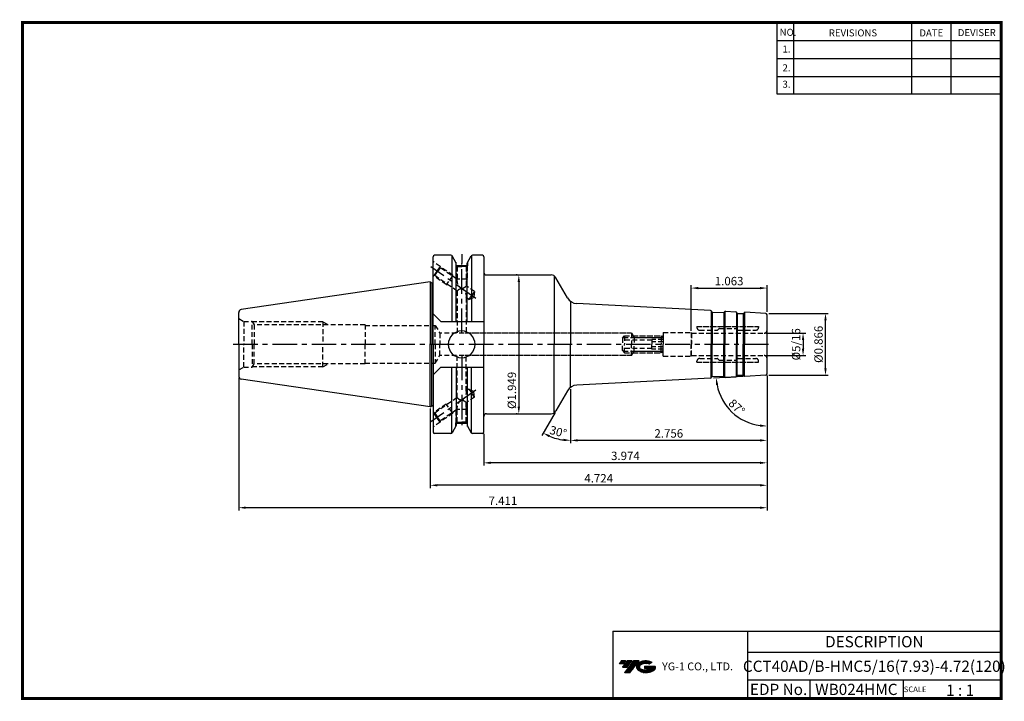
# Model space of a CAD drawing. Extents: x -1 to 350, y 0 to 243.
import ezdxf
from ezdxf.enums import TextEntityAlignment as Align

# ---------------------------------------------------------------- set-up
doc = ezdxf.new("R2010")
doc.units = 0
doc.header["$LTSCALE"] = 7
doc.header["$MEASUREMENT"] = 0
doc.linetypes.add('CENTER', pattern=[2, 1.25, -0.25, 0.25, -0.25])
doc.linetypes.add('HIDDEN', pattern=[0.375, 0.25, -0.125])
doc.layers.get('0').update_dxf_attribs({"linetype": 'CONTINUOUS'})
doc.layers.get('DEFPOINTS').update_dxf_attribs({"linetype": 'CONTINUOUS'})
doc.layers.add('가는선', color=1, linetype='CONTINUOUS')
doc.layers.add('히든선', color=3, linetype='HIDDEN')
doc.styles.get("Standard").update_dxf_attribs({"font": 'ISOCP', "height": 3, "bigfont": 'WHGTXT.SHX'})
doc.dimstyles.new('ISO-25$0', dxfattribs={"dimtxt": 3, "dimasz": 2.5, "dimexe": 1.25, "dimexo": 0.625, "dimtad": 1, "dimlfac": 25.4, "dimdsep": 46, "dimtxsty": 'STANDARD', "dimcen": 2.5, "dimclrd": 2, "dimclre": 2, "dimclrt": 3, "dimadec": 0, "dimazin": 0, "dimtfac": 1, "dimtmove": 0, "dimatfit": 3, "dimfxl": 1, "dimtvp": 1, "dimtolj": 1, "dimtzin": 0, "dimarcsym": 0})
doc.dimstyles.new('ISO-25$2', dxfattribs={"dimtxt": 2.5, "dimasz": 2.5, "dimexe": 1.25, "dimexo": 0.625, "dimtad": 1, "dimtih": 1, "dimlfac": 25.4, "dimdsep": 46, "dimtxsty": 'STANDARD', "dimcen": 2.5, "dimclrd": 2, "dimclre": 2, "dimadec": 0, "dimazin": 0, "dimtfac": 1, "dimtmove": 0, "dimatfit": 3, "dimfxl": 1, "dimtvp": 1, "dimtolj": 1, "dimtzin": 0, "dimarcsym": 0})

# ---------------------------------------------------------------- blocks, each defined once
blk = doc.blocks.new('SZDGSG')
at = {"color": 4, "linetype": 'ByBlock'}
for p, q in [((526.98, 202.67), (527.73, 203.42)), ((526.98, 202.67), (526.98, 200.42)), ((537.48, 201.92), (526.98, 201.92)), ((527.18, 202.88), (541.27, 202.88)), ((527.73, 203.42), (540.73, 203.42)), ((527.73, 203.42), (527.73, 200.42)), ((537.48, 202.15), (537.48, 200.42)), ((541.48, 202.15), (537.48, 202.15)), ((541.48, 201.28), (537.48, 201.28)), ((540.73, 203.42), (541.48, 202.67)), ((540.73, 203.42), (540.73, 200.42)), ((541.48, 202.67), (541.48, 200.42))]:
    blk.add_line(p, q, dxfattribs=at)
blk = doc.blocks.new('*D86')
at = {"color": 2, "linetype": 'Continuous', "lineweight": -2}
for p, q in [((265.84, 115.64), (265.84, 91.52)), ((195.84, 110.83), (195.84, 91.52)), ((263.34, 92.52), (198.34, 92.52))]:
    blk.add_line(p, q, dxfattribs=at)
at = {"color": 2, "linetype": 'Continuous'}
for points in [[(198.34, 92.94), (198.34, 92.1), (195.84, 92.52)], [(263.34, 92.94), (263.34, 92.1), (265.84, 92.52)]]:
    blk.add_solid(points, dxfattribs=at)
at = {"layer": 'DEFPOINTS', "color": 0, "linetype": 'Continuous'}
for p in [(265.84, 116.24), (195.84, 111.43), (195.84, 92.52)]:
    blk.add_point(p, dxfattribs=at)
at = {"color": 3, "linetype": 'Continuous', "insert": (230.84, 94.62), "char_height": 3, "attachment_point": 5}
blk.add_mtext('2.756', dxfattribs=at)
blk = doc.blocks.new('*D87')
at = {"color": 2, "linetype": 'Continuous', "lineweight": -2}
for p, q in [((265.84, 115.64), (265.84, 83.52)), ((164.89, 94.91), (164.89, 83.52)), ((263.34, 84.52), (167.39, 84.52))]:
    blk.add_line(p, q, dxfattribs=at)
at = {"color": 2, "linetype": 'Continuous'}
for points in [[(167.39, 84.94), (167.39, 84.1), (164.89, 84.52)], [(263.34, 84.94), (263.34, 84.1), (265.84, 84.52)]]:
    blk.add_solid(points, dxfattribs=at)
at = {"layer": 'DEFPOINTS', "color": 0, "linetype": 'Continuous'}
for p in [(265.84, 116.24), (164.89, 95.51), (164.89, 84.52)]:
    blk.add_point(p, dxfattribs=at)
at = {"color": 3, "linetype": 'Continuous', "insert": (215.37, 86.62), "char_height": 3, "attachment_point": 5}
blk.add_mtext('3.974', dxfattribs=at)
blk = doc.blocks.new('*D88')
at = {"color": 2, "linetype": 'Continuous', "lineweight": -2}
for p, q in [((265.84, 115.64), (265.84, 75.52)), ((145.84, 103.94), (145.84, 75.52)), ((263.34, 76.52), (148.34, 76.52))]:
    blk.add_line(p, q, dxfattribs=at)
at = {"color": 2, "linetype": 'Continuous'}
for points in [[(148.34, 76.94), (148.34, 76.1), (145.84, 76.52)], [(263.34, 76.94), (263.34, 76.1), (265.84, 76.52)]]:
    blk.add_solid(points, dxfattribs=at)
at = {"layer": 'DEFPOINTS', "color": 0, "linetype": 'Continuous'}
for p in [(265.84, 116.24), (145.84, 104.54), (145.84, 76.52)]:
    blk.add_point(p, dxfattribs=at)
at = {"color": 3, "linetype": 'Continuous', "insert": (205.84, 78.62), "char_height": 3, "attachment_point": 5}
blk.add_mtext('4.724', dxfattribs=at)
blk = doc.blocks.new('*D89')
at = {"color": 2, "linetype": 'Continuous', "lineweight": -2}
for p, q in [((77.59, 114.75), (77.59, 67.52)), ((265.84, 115.64), (265.84, 67.52)), ((263.34, 68.52), (80.09, 68.52))]:
    blk.add_line(p, q, dxfattribs=at)
at = {"color": 2, "linetype": 'Continuous'}
for points in [[(80.09, 68.94), (80.09, 68.1), (77.59, 68.52)], [(263.34, 68.94), (263.34, 68.1), (265.84, 68.52)]]:
    blk.add_solid(points, dxfattribs=at)
at = {"layer": 'DEFPOINTS', "color": 0, "linetype": 'Continuous'}
for p in [(265.84, 116.24), (77.59, 115.35), (77.59, 68.52)]:
    blk.add_point(p, dxfattribs=at)
at = {"color": 3, "linetype": 'Continuous', "insert": (171.72, 70.62), "char_height": 3, "attachment_point": 5}
blk.add_mtext('7.411', dxfattribs=at)
blk = doc.blocks.new('*D90')
at = {"color": 2, "linetype": 'Continuous', "lineweight": -2}
for p, q in [((265.44, 130.76), (279.68, 130.76)), ((278.68, 128.26), (278.68, 125.26)), ((265.2, 122.76), (279.68, 122.76))]:
    blk.add_line(p, q, dxfattribs=at)
at = {"color": 2, "linetype": 'Continuous'}
for points in [[(278.26, 128.26), (279.1, 128.26), (278.68, 130.76)], [(278.26, 125.26), (279.1, 125.26), (278.68, 122.76)]]:
    blk.add_solid(points, dxfattribs=at)
at = {"layer": 'DEFPOINTS', "color": 0, "linetype": 'Continuous'}
for p in [(264.84, 130.76), (264.6, 122.76), (278.68, 122.76)]:
    blk.add_point(p, dxfattribs=at)
at = {"color": 3, "linetype": 'Continuous', "insert": (276.58, 126.76), "char_height": 3, "attachment_point": 5, "rotation": 90}
blk.add_mtext('%%C5/16', dxfattribs=at)
blk = doc.blocks.new('*D91')
at = {"color": 2, "linetype": 'ByBlock', "lineweight": -2}
for p, q in [((266.44, 137.76), (287.68, 137.76)), ((286.68, 118.26), (286.68, 135.26)), ((266.44, 115.76), (287.68, 115.76))]:
    blk.add_line(p, q, dxfattribs=at)
at = {"color": 2, "linetype": 'Continuous'}
for points in [[(286.26, 135.26), (287.1, 135.26), (286.68, 137.76)], [(286.26, 118.26), (287.1, 118.26), (286.68, 115.76)]]:
    blk.add_solid(points, dxfattribs=at)
at = {"layer": 'DEFPOINTS', "color": 0, "linetype": 'Continuous'}
for p in [(265.84, 137.76), (286.68, 137.76), (265.84, 115.76)]:
    blk.add_point(p, dxfattribs=at)
at = {"color": 3, "linetype": 'Continuous', "insert": (284.58, 126.76), "char_height": 3, "attachment_point": 5, "rotation": 90}
blk.add_mtext('%%c0.866', dxfattribs=at)
blk = doc.blocks.new('*D92')
at = {"color": 2, "linetype": 'ByBlock', "lineweight": -2}
for p, q in [((176.78, 151.51), (176.38, 151.51)), ((177.38, 149.01), (177.38, 104.51)), ((176.78, 102.01), (176.38, 102.01))]:
    blk.add_line(p, q, dxfattribs=at)
at = {"color": 2, "linetype": 'Continuous'}
for points in [[(176.96, 149.01), (177.79, 149.01), (177.38, 151.51)], [(176.96, 104.51), (177.79, 104.51), (177.38, 102.01)]]:
    blk.add_solid(points, dxfattribs=at)
at = {"layer": 'DEFPOINTS', "color": 0, "linetype": 'Continuous'}
for p in [(177.38, 151.51), (177.38, 102.01), (177.38, 102.01)]:
    blk.add_point(p, dxfattribs=at)
at = {"color": 3, "linetype": 'Continuous', "insert": (175.28, 110.34), "char_height": 3, "attachment_point": 5, "rotation": 90}
blk.add_mtext('%%c1.949', dxfattribs=at)
blk = doc.blocks.new('*D93')
at = {"color": 2, "linetype": 'Continuous', "lineweight": -2}
for p, q in [((238.84, 131.56), (238.84, 147.82)), ((265.84, 138.36), (265.84, 147.82)), ((241.34, 146.82), (263.34, 146.82))]:
    blk.add_line(p, q, dxfattribs=at)
at = {"color": 2, "linetype": 'Continuous'}
for points in [[(241.34, 147.23), (241.34, 146.4), (238.84, 146.82)], [(263.34, 147.23), (263.34, 146.4), (265.84, 146.82)]]:
    blk.add_solid(points, dxfattribs=at)
at = {"layer": 'DEFPOINTS', "color": 0, "linetype": 'Continuous'}
for p in [(265.84, 146.82), (265.84, 137.76), (238.84, 130.96)]:
    blk.add_point(p, dxfattribs=at)
at = {"color": 3, "linetype": 'Continuous', "insert": (252.34, 148.92), "char_height": 3, "attachment_point": 5}
blk.add_mtext('1.063', dxfattribs=at)
blk = doc.blocks.new('*D94')
at = {"color": 2, "linetype": 'Continuous', "lineweight": -2}
for p, q in [((257.38, 115.32), (246.73, 114.76)), ((265.84, 115.16), (265.84, 96.62))]:
    blk.add_line(p, q, dxfattribs=at)
blk.add_arc((265.84, 115.76), 18.14, 190.9029, 262.0971, dxfattribs=at)
at = {"color": 2, "linetype": 'Continuous'}
for points in [[(247.61, 112.28), (248.44, 112.38), (247.73, 114.81)], [(263.38, 98.21), (263.32, 97.38), (265.84, 97.62)]]:
    blk.add_solid(points, dxfattribs=at)
at = {"layer": 'DEFPOINTS', "color": 0, "linetype": 'Continuous'}
for p in [(265.84, 137.29), (265.84, 116.24), (257.97, 115.35), (265.37, 115.74), (250.46, 106.15)]:
    blk.add_point(p, dxfattribs=at)
at = {"color": 3, "linetype": 'Continuous', "insert": (254.8, 104.13), "char_height": 3, "attachment_point": 5, "rotation": 316.5}
blk.add_mtext('87°', dxfattribs=at)
blk = doc.blocks.new('*D97')
at = {"color": 2, "linetype": 'Continuous', "lineweight": -2}
for p, q in [((195.84, 110.83), (195.84, 91.52)), ((190.3, 102.49), (185.55, 94.28))]:
    blk.add_line(p, q, dxfattribs=at)
blk.add_arc((195.84, 112.1), 19.58, 247.3222, 262.6778, dxfattribs=at)
at = {"color": 2, "linetype": 'Continuous'}
for points in [[(188.11, 93.66), (188.48, 94.41), (186.05, 95.14)], [(193.37, 93.09), (193.32, 92.26), (195.84, 92.52)]]:
    blk.add_solid(points, dxfattribs=at)
at = {"layer": 'DEFPOINTS', "color": 0, "linetype": 'Continuous'}
for p in [(195.84, 126.76), (194.75, 110.21), (195.84, 111.43), (190.6, 103.01), (189.15, 93.7)]:
    blk.add_point(p, dxfattribs=at)
at = {"color": 3, "linetype": 'Continuous', "insert": (191.32, 95.21), "char_height": 3, "attachment_point": 5, "rotation": 345}
blk.add_mtext('30°', dxfattribs=at)

msp = doc.modelspace()

# ---------------------------------------------------------------- hatches: boundary and pattern name
at = {"ltscale": 1.5}
h = msp.add_hatch(dxfattribs=at)
h.set_pattern_fill('ANSI31', color=1, scale=0.004786, style=0)
h.set_pattern_definition([(45, (54.557584, 10.561289), (-0.0107456666, 0.0107456666), [])])
h.paths.add_polyline_path([(219.8732, 13.0143, 0.51336814), (219.9958, 10.4892, 0.29498795), (225.4032, 10.4892, 0.30496754), (226.0874, 12.0849), (222.2209, 12.0849), (222.2209, 11.1276), (224.5875, 11.1276, -0.03709483), (224.4806, 11.0646, -0.23334536), (220.9184, 11.0646, -0.59436328), (220.8599, 12.5349, -0.22306422), (223.8961, 12.8368), (224.8534, 13.4569, 0.2995616)])
h.paths.add_polyline_path([(215.0414, 9.6917), (216.9559, 9.6917), (220.3063, 13.9994), (218.3918, 13.9994)])
h.paths.add_polyline_path([(217.7696, 13.9994), (216.1422, 13.9994), (214.2809, 11.6062), (215.9082, 11.6062)])
h.paths.add_polyline_path([(215.52, 13.9994), (214.0841, 13.9994), (213.1534, 12.8028), (214.5893, 12.8028)])

# ---------------------------------------------------------------- linework, layer by layer
at = {"color": 2}
for p, q in [((269.3, 241.5), (269.3, 216.1239)), ((275.3, 241.5), (275.3, 216.1239)), ((317.3, 241.5), (317.3, 216.1239)), ((331.3, 241.5), (331.3, 216.1239)), ((210.9403, 24.5), (210.9403, 0.5)), ((210.9403, 24.5), (349.3, 24.5)), ((258.8597, 24.5), (258.8597, 0.5)), ((349.3, 24.5), (349.3, 0.5)), ((258.8597, 17), (349.3, 17)), ((349.3, 7), (258.8597, 7)), ((281.0644, 7), (281.0644, 0.5)), ((314.3, 7), (314.3, 0.5))]:
    msp.add_line(p, q, dxfattribs=at)
at = {"color": 2, "linetype": 'Continuous'}
for p, q in [((269.3, 235.1), (349.3, 235.1)), ((269.3, 228.7), (349.3, 228.7)), ((269.3, 222.3), (349.3, 222.3)), ((269.3, 216.1239), (349.3, 216.1239)), ((157.0164, 158.8514), (157.0164, 155.6289))]:
    msp.add_line(p, q, dxfattribs=at)
at = {"linetype": 'Continuous'}
for p, q in [((146.8404, 148.6982), (146.8404, 158.0138)), ((146.8404, 126.7638), (146.8404, 158.0138)), ((153.2016, 158.5138), (147.3404, 158.5138)), ((153.4903, 158.4221), (153.4903, 134.9553)), ((155.0987, 155.728), (153.6346, 158.2638)), ((158.9341, 155.728), (160.3981, 158.2638)), ((160.5425, 158.4221), (160.5425, 134.9553)), ((164.3904, 158.5138), (160.8312, 158.5138)), ((164.8904, 158.0138), (164.8904, 152.5138)), ((164.8904, 158.0138), (164.8904, 126.7638)), ((155.0987, 154.9138), (155.0987, 155.728)), ((155.0987, 134.9553), (155.0987, 155.728)), ((155.0987, 154.9138), (158.9341, 154.9138)), ((158.9341, 154.9138), (158.9341, 155.728)), ((158.9341, 134.9553), (158.9341, 155.728)), ((190.0198, 151.1468), (190.0198, 126.7638)), ((145.8404, 148.9888), (146.4033, 148.6638)), ((145.8404, 148.9888), (145.8404, 126.7638)), ((146.4033, 148.6638), (146.6404, 148.6638)), ((194.7545, 143.3132), (190.5972, 150.5138)), ((195.8404, 142.097), (195.8404, 126.7638)), ((245.7212, 138.8182), (198.0092, 141.3187)), ((77.5904, 136.4138), (77.5904, 138.171)), ((77.5904, 126.7638), (77.5904, 137.7384)), ((149.5404, 134.9553), (146.8404, 137.6553)), ((245.9182, 138.7543), (245.9182, 126.7638)), ((246.2308, 138.3177), (246.2308, 126.7638)), ((246.3293, 138.2857), (250.3238, 138.0763)), ((250.4251, 138.0979), (250.4251, 126.7638)), ((250.7817, 138.4994), (250.7817, 126.7638)), ((254.9058, 138.2832), (254.9058, 126.7638)), ((255.2185, 137.8467), (255.2185, 126.7638)), ((255.3169, 137.8147), (257.3142, 137.71)), ((257.3142, 137.71), (257.3142, 126.7638)), ((257.7721, 138.133), (257.7721, 126.7638)), ((265.3665, 137.7887), (257.9746, 138.1761)), ((265.8404, 116.2383), (265.8404, 137.2894)), ((149.5404, 134.9553), (164.8904, 134.9553)), ((77.5904, 126.7638), (77.5904, 115.3567)), ((145.8404, 104.5388), (145.8404, 126.7638)), ((146.8404, 126.7638), (146.8404, 95.5138)), ((164.8904, 95.5138), (164.8904, 126.7638)), ((190.0198, 102.3809), (190.0198, 126.7638)), ((195.8404, 111.4307), (195.8404, 126.7638)), ((245.9182, 114.7734), (245.9182, 126.7638)), ((246.2308, 115.21), (246.2308, 126.7638)), ((250.4251, 115.4298), (250.4251, 126.7638)), ((250.7817, 115.0283), (250.7817, 126.7638)), ((254.9058, 115.2445), (254.9058, 126.7638)), ((255.2185, 115.681), (255.2185, 126.7638)), ((257.3142, 115.8177), (257.3142, 126.7638)), ((257.7721, 115.3947), (257.7721, 126.7638)), ((149.5404, 118.5723), (146.8404, 115.8723)), ((149.5404, 118.5723), (164.8904, 118.5723)), ((153.4903, 95.1056), (153.4903, 118.5723)), ((155.0987, 118.5723), (155.0987, 97.7997)), ((158.9341, 118.5723), (158.9341, 97.7997)), ((160.5425, 95.1056), (160.5425, 118.5723)), ((255.3169, 115.713), (257.3142, 115.8177)), ((245.7212, 114.7094), (198.0092, 112.209)), ((246.3293, 115.242), (250.3238, 115.4513)), ((265.3665, 115.739), (257.9746, 115.3516)), ((194.7545, 110.2144), (190.5972, 103.0138)), ((145.8404, 104.5388), (146.4033, 104.8638)), ((146.4033, 104.8638), (146.6404, 104.8638)), ((155.0987, 98.6138), (158.9341, 98.6138)), ((153.2016, 95.0138), (147.3404, 95.0138)), ((155.0987, 97.7997), (153.6346, 95.2638)), ((158.9341, 97.7997), (160.3981, 95.2638)), ((164.3904, 95.0138), (160.8312, 95.0138))]:
    msp.add_line(p, q, dxfattribs=at)
at = {"color": 2, "linetype": 'CENTER'}
for p, q in [((157.0164, 130.7638), (157.0164, 155.6289)), ((162.0957, 143.1113), (146.0212, 154.3668)), ((75.5904, 126.7638), (267.8404, 126.7638)), ((157.0164, 122.7638), (157.0164, 97.8987)), ((162.0957, 110.4164), (146.0212, 99.1609))]:
    msp.add_line(p, q, dxfattribs=at)
at = {"color": 0, "linetype": 'ByBlock'}
for p, q in [((165.8904, 151.5138), (188.8651, 151.5138)), ((165.8904, 102.0138), (188.8651, 102.0138))]:
    msp.add_line(p, q, dxfattribs=at)
at = {"color": 7, "linetype": 'Continuous'}
for p, q in [((145.8404, 148.9888), (78.4461, 139.1605)), ((246.1615, 138.3946), (246.0567, 138.6004)), ((250.502, 138.1671), (250.6278, 138.3608)), ((250.9842, 138.5424), (254.7089, 138.3472)), ((255.1492, 137.9236), (255.0444, 138.1294)), ((257.4924, 137.8008), (257.6182, 137.9945)), ((145.8404, 104.5388), (78.4461, 114.3672)), ((246.1615, 115.1331), (246.0567, 114.9273)), ((250.502, 115.3605), (250.6278, 115.1669)), ((250.9842, 114.9853), (254.7089, 115.1805)), ((255.1492, 115.6041), (255.0444, 115.3983)), ((257.4924, 115.7269), (257.6182, 115.5332))]:
    msp.add_line(p, q, dxfattribs=at)
at = {"color": 0, "linetype": 'Continuous'}
for p in [(146.4033, 148.6638), (146.4033, 104.8638)]:
    msp.add_line(p, (146.4033, 126.7638), dxfattribs=at)
at = {"const_width": 1}
for points in [[(349.3, 0.5), (349.3, 242)], [(0, 241.5), (349.785, 241.5)], [(0.5, 241), (0.5, 0)], [(0, 0.5), (349.8, 0.5)]]:
    msp.add_lwpolyline(points, dxfattribs=at)
at = {"linetype": 'Continuous'}
for centre, radius, start, end in [((147.3404, 158.0138), 0.5, 90, 180), ((153.2016, 158.0138), 0.5, 30, 90), ((160.8312, 158.0138), 0.5, 90, 150), ((164.3904, 158.0138), 0.5, 0, 90), ((165.8904, 152.5138), 1, 180, 270), ((188.8651, 149.5138), 2, 30, 90), ((146.6404, 149.2638), 0.6, 270, 289.471221), ((198.2186, 145.3132), 4, 210, 267), ((78.5904, 138.171), 1, 98.297144, 180), ((257.9537, 137.7766), 0.4, 87, 147), ((265.3404, 137.2894), 0.5, 0, 87), ((157.0164, 126.7638), 4.7625, 0, 180), ((157.0164, 126.7638), 4.7625, 180, 0), ((265.3404, 116.2383), 0.5, 273, 0), ((78.5904, 115.3567), 1, 180, 261.702856), ((257.9537, 115.7511), 0.4, 213, 273), ((198.2186, 108.2144), 4, 93, 150), ((146.6404, 104.2638), 0.6, 70.528779, 90), ((165.8904, 101.0138), 1, 90, 180), ((188.8651, 104.0138), 2, 270, 330), ((147.3404, 95.5138), 0.5, 180, 270), ((153.2016, 95.5138), 0.5, 270, 330), ((160.8312, 95.5138), 0.5, 210, 270), ((164.3904, 95.5138), 0.5, 270, 0)]:
    msp.add_arc(centre, radius, start, end, dxfattribs=at)
at = {"color": 7, "linetype": 'Continuous'}
for centre, radius, start, end in [((245.7003, 138.4188), 0.4, 27, 87), ((246.3397, 138.4854), 0.2, 207, 267), ((250.3343, 138.2761), 0.2, 267, 327), ((250.9632, 138.143), 0.4, 87, 147), ((254.688, 137.9478), 0.4, 27, 87), ((255.3274, 138.0144), 0.2, 207, 267), ((257.3247, 137.9097), 0.2, 267, 327), ((257.3247, 115.618), 0.2, 33, 93), ((245.7003, 115.1089), 0.4, 273, 333), ((246.3397, 115.0423), 0.2, 93, 153), ((250.3343, 115.2516), 0.2, 33, 93), ((250.9632, 115.3847), 0.4, 213, 273), ((254.688, 115.5799), 0.4, 273, 333), ((255.3274, 115.5133), 0.2, 93, 153)]:
    msp.add_arc(centre, radius, start, end, dxfattribs=at)
at = {"layer": 'DEFPOINTS', "color": 0, "linetype": 'ByBlock'}
for p in [(164.3904, 158.5138), (158.9164, 154.9138), (77.5904, 126.7638), (158.9164, 98.6138), (164.3904, 95.0138)]:
    msp.add_point(p, dxfattribs=at)
at = {"layer": '히든선', "linetype": 'HIDDEN'}
for p, q in [((149.3173, 154.5004), (146.8404, 156.2347)), ((149.3173, 154.5004), (148.1701, 152.8621)), ((153.8226, 151.3457), (149.3173, 154.5004)), ((149.3909, 154.0826), (149.3173, 154.5004)), ((154.9164, 156.0438), (154.9164, 154.7888)), ((154.9164, 154.7888), (155.3664, 154.5284)), ((154.9164, 154.7888), (157.0164, 154.7888)), ((155.0164, 154.731), (155.0164, 150.1436)), ((155.3664, 154.5284), (155.3664, 149.8985)), ((155.3664, 154.5284), (157.0164, 154.5284)), ((159.1164, 154.7888), (157.0164, 154.7888)), ((158.6664, 154.5284), (157.0164, 154.5284)), ((159.1164, 154.7888), (158.6664, 154.5284)), ((158.6664, 154.5284), (158.6664, 147.5878)), ((159.0164, 154.731), (159.0164, 149.9888)), ((159.1164, 156.0438), (159.1164, 154.7888)), ((147.0229, 151.2238), (146.8823, 151.3223)), ((148.1701, 152.8621), (147.0229, 151.2238)), ((147.4408, 151.2975), (147.0229, 151.2238)), ((151.5283, 148.0691), (147.0229, 151.2238)), ((147.4408, 151.2975), (148.4158, 152.69)), ((155.3664, 145.7479), (147.4408, 151.2975)), ((149.3909, 154.0826), (148.4158, 152.69)), ((155.3664, 149.8985), (149.3909, 154.0826)), ((153.8226, 151.3457), (151.5283, 148.0691)), ((153.8226, 151.3457), (154.1127, 150.7764)), ((151.5283, 148.0691), (152.2274, 147.9459)), ((159.0164, 149.9888), (155.2374, 149.9888)), ((159.0164, 149.9888), (158.6664, 149.3718)), ((161.5596, 145.562), (158.6664, 147.5878)), ((155.3664, 145.7479), (155.3664, 130.7638)), ((159.6094, 142.7769), (160.5845, 144.1694)), ((161.5596, 145.562), (160.5845, 144.1694)), ((161.5596, 145.562), (161.3885, 143.6065)), ((159.6094, 142.7769), (158.6664, 143.4372)), ((158.6664, 143.4372), (158.6664, 130.7638)), ((159.6094, 142.7769), (161.3885, 143.6065)), ((77.5904, 135.9138), (79.3224, 134.9138)), ((79.3224, 134.9138), (82.3904, 134.9138)), ((79.3224, 134.9138), (79.3224, 126.7638)), ((82.3904, 134.9138), (83.0601, 133.7638)), ((82.3904, 126.7638), (82.3904, 134.9138)), ((107.5904, 134.7638), (82.4777, 134.7638)), ((122.5904, 133.7638), (83.0601, 133.7638)), ((83.0601, 133.7638), (83.0601, 126.7638)), ((107.5904, 134.7638), (109.41, 133.7638)), ((107.5904, 134.7638), (107.5904, 126.7638)), ((122.5904, 133.7638), (122.5904, 126.7638)), ((122.5904, 133.7638), (122.5904, 126.7638)), ((122.5904, 133.5138), (147.5904, 133.5138)), ((147.5904, 126.7638), (147.5904, 133.5138)), ((147.5904, 133.5138), (149.1781, 130.7638)), ((215.5904, 130.7638), (149.1781, 130.7638)), ((149.1781, 130.7638), (149.1781, 126.7638)), ((217.5904, 130.7638), (157.0281, 130.7638)), ((217.5904, 130.7638), (218.4853, 129.2138)), ((217.5904, 130.7638), (217.5904, 126.7638)), ((228.0904, 129.2138), (228.8404, 129.9638)), ((228.8404, 130.9638), (228.8404, 126.7638)), ((228.8404, 130.9638), (238.8404, 130.9638)), ((238.8404, 130.9638), (238.8404, 126.7638)), ((238.8404, 130.9638), (238.9558, 130.7638)), ((238.9558, 130.7638), (264.8404, 130.7638)), ((238.9558, 130.7638), (238.9558, 126.7638)), ((240.8404, 133.0638), (262.8404, 133.0638)), ((240.8404, 133.0638), (240.8404, 132.8138)), ((241.8404, 131.8138), (248.1075, 131.8138)), ((242.9528, 133.0638), (262.1404, 133.0638)), ((248.7818, 132.4053), (248.249, 131.8724)), ((248.9232, 132.4638), (254.7575, 132.4638)), ((254.899, 132.4053), (255.4318, 131.8724)), ((255.5732, 131.8138), (261.8404, 131.8138)), ((262.8404, 133.0638), (262.8404, 132.8138)), ((79.3224, 118.6138), (79.3224, 126.7638)), ((82.3904, 126.7638), (82.3904, 118.6138)), ((83.0601, 119.7638), (83.0601, 126.7638)), ((107.5904, 118.7638), (107.5904, 126.7638)), ((122.5904, 119.7638), (122.5904, 126.7638)), ((122.5904, 119.7638), (122.5904, 126.7638)), ((147.5904, 126.7638), (147.5904, 120.0138)), ((149.1781, 122.7638), (149.1781, 126.7638)), ((217.5904, 122.7638), (217.5904, 126.7638)), ((218.1677, 129.7638), (228.6404, 129.7638)), ((218.4853, 129.2138), (228.0904, 129.2138)), ((218.4853, 129.2138), (218.4853, 126.7638)), ((218.4853, 124.3138), (218.4853, 126.7638)), ((228.0904, 129.2138), (228.0904, 126.7638)), ((228.0904, 124.3138), (228.0904, 126.7638)), ((228.8404, 122.5638), (228.8404, 126.7638)), ((238.8404, 122.5638), (238.8404, 126.7638)), ((238.9558, 122.7638), (238.9558, 126.7638)), ((217.5904, 122.7638), (218.4853, 124.3138)), ((218.1677, 123.7638), (228.6404, 123.7638)), ((218.4853, 124.3138), (228.0904, 124.3138)), ((228.0904, 124.3138), (228.8404, 123.5638)), ((82.3904, 118.6138), (83.0601, 119.7638)), ((122.5904, 119.7638), (83.0601, 119.7638)), ((107.5904, 118.7638), (109.41, 119.7638)), ((122.5904, 120.0138), (147.5904, 120.0138)), ((147.5904, 120.0138), (149.1781, 122.7638)), ((215.5904, 122.7638), (149.1781, 122.7638)), ((155.3664, 107.7798), (155.3664, 122.7638)), ((217.5904, 122.7638), (157.0281, 122.7638)), ((158.6664, 110.0905), (158.6664, 122.7638)), ((228.8404, 122.5638), (238.8404, 122.5638)), ((238.8404, 122.5638), (238.9558, 122.7638)), ((238.9558, 122.7638), (264.8404, 122.7638)), ((240.8404, 120.4638), (240.8404, 120.7138)), ((240.8404, 120.4638), (262.8404, 120.4638)), ((241.8404, 121.7138), (248.1075, 121.7138)), ((242.9528, 120.4638), (262.1404, 120.4638)), ((248.7818, 121.1224), (248.249, 121.6553)), ((248.9232, 121.0638), (254.7575, 121.0638)), ((254.899, 121.1224), (255.4318, 121.6553)), ((255.5732, 121.7138), (261.8404, 121.7138)), ((262.8404, 120.4638), (262.8404, 120.7138)), ((77.5904, 117.6138), (79.3224, 118.6138)), ((79.3224, 118.6138), (82.3904, 118.6138)), ((107.5904, 118.7638), (82.4777, 118.7638)), ((159.6094, 110.7508), (158.6664, 110.0905)), ((159.6094, 110.7508), (161.3885, 109.9212)), ((159.6094, 110.7508), (160.5845, 109.3583)), ((161.5596, 107.9657), (160.5845, 109.3583)), ((161.5596, 107.9657), (161.3885, 109.9212)), ((151.5283, 105.4586), (147.0229, 102.3039)), ((155.3664, 107.7798), (147.4408, 102.2302)), ((151.5283, 105.4586), (152.2274, 105.5818)), ((153.8226, 102.182), (151.5283, 105.4586)), ((161.5596, 107.9657), (158.6664, 105.9398)), ((158.6664, 98.9993), (158.6664, 105.9398)), ((147.0229, 102.3039), (146.8823, 102.2054)), ((147.4408, 102.2302), (147.0229, 102.3039)), ((148.1701, 100.6656), (147.0229, 102.3039)), ((147.4408, 102.2302), (148.4158, 100.8377)), ((153.8226, 102.182), (149.3173, 99.0273)), ((155.3664, 103.6292), (149.3909, 99.4451)), ((153.8226, 102.182), (154.1127, 102.7513)), ((155.0164, 98.7967), (155.0164, 103.3841)), ((159.0164, 103.5388), (155.2374, 103.5388)), ((155.3664, 98.9993), (155.3664, 103.6292)), ((159.0164, 103.5388), (158.6664, 104.1558)), ((159.0164, 98.7967), (159.0164, 103.5388)), ((149.3173, 99.0273), (146.8404, 97.293)), ((149.3173, 99.0273), (148.1701, 100.6656)), ((149.3909, 99.4451), (148.4158, 100.8377)), ((149.3909, 99.4451), (149.3173, 99.0273)), ((154.9164, 98.7388), (155.3664, 98.9993)), ((154.9164, 97.4839), (154.9164, 98.7388)), ((154.9164, 98.7388), (157.0164, 98.7388)), ((155.3664, 98.9993), (157.0164, 98.9993)), ((158.6664, 98.9993), (157.0164, 98.9993)), ((159.1164, 98.7388), (157.0164, 98.7388)), ((159.1164, 98.7388), (158.6664, 98.9993)), ((159.1164, 97.4839), (159.1164, 98.7388))]:
    msp.add_line(p, q, dxfattribs=at)
for centre, radius, start, end in [((158.6193, 149.5232), 3.2745, 173.41878, 240.6909), ((156.667, 149.2341), 2.5899, 277.752199, 320.532398), ((157.776, 143.3659), 3.3883, 102.95502, 135.329578), ((155.5981, 143.9068), 3.104, 351.298181, 62.8115), ((241.8404, 132.8138), 1, 180, 270), ((248.1075, 132.0138), 0.2, 270, 315), ((248.9232, 132.2638), 0.2, 90, 135), ((254.7575, 132.2638), 0.2, 45, 90), ((255.5732, 132.0138), 0.2, 225, 270), ((261.8404, 132.8138), 1, 270, 0), ((264.8404, 131.7638), 1, 270, 0), ((241.8404, 120.7138), 1, 90, 180), ((248.1075, 121.5138), 0.2, 45, 90), ((248.9232, 121.2638), 0.2, 225, 270), ((254.7575, 121.2638), 0.2, 270, 315), ((255.5732, 121.5138), 0.2, 90, 135), ((261.8404, 120.7138), 1, 0, 90), ((264.8404, 121.7638), 1, 0, 90), ((155.5981, 109.6209), 3.104, 297.1885, 8.701819), ((158.6193, 104.0045), 3.2745, 119.3091, 186.58122), ((157.776, 110.1618), 3.3883, 224.670422, 257.04498), ((156.667, 104.2936), 2.5899, 39.467602, 82.247801)]:
    msp.add_arc(centre, radius, start, end, dxfattribs=at)
for p in [(82.2404, 134.9138), (82.2404, 118.6138)]:
    msp.add_point(p, dxfattribs=at)

# ---------------------------------------------------------------- block references
msp.add_blockref('SZDGSG', (-312.6359, -73.6548), dxfattribs=at)
at = {"layer": '히든선', "linetype": 'HIDDEN', "xscale": -1, "rotation": 180}
msp.add_blockref('SZDGSG', (-312.6359, 327.1825), dxfattribs=at)

# ---------------------------------------------------------------- texts
at = {"color": 7}
for s, height, p in [('NO.', 2.5, (270.347, 236.7501)), ('REVISIONS', 2.5, (287.8764, 236.5402)), ('DATE', 2.5, (320.1494, 236.5402)), ('DEVISER', 2.5, (333.8388, 236.6452)), ('1.', 2.5, (271.3605, 230.7949)), ('2.', 2.5, (271.3605, 224.0856)), ('3.', 2.5, (271.3605, 218.2401)), ('SCALE', 2, (314.5753, 2.77)), ('1 : 1', 4, (329.6368, 1.452))]:
    msp.add_text(s, height=height, dxfattribs=at).set_placement(p)
at = {"color": 7, "linetype": 'Continuous'}
msp.add_text('DESCRIPTION', height=4, dxfattribs=at).set_placement((304.0798, 20.75), align=Align.MIDDLE_CENTER)
at = {"color": 3, "linetype": 'Continuous'}
msp.add_text('CCT40AD/B-HMC5/16(7.93)-4.72(120)', height=4, dxfattribs=at).set_placement((304.0798, 12), align=Align.MIDDLE_CENTER)
at = {"color": 7}
for s, p in [('EDP No.', (269.9621, 3.75)), ('WB024HMC', (297.6822, 3.75))]:
    msp.add_text(s, height=4, dxfattribs=at).set_placement(p, align=Align.MIDDLE_CENTER)
at = {"layer": '가는선', "color": 5, "insert": (228.4453, 13.3403), "char_height": 2.329077, "width": 33.185033, "attachment_point": 1}
msp.add_mtext('{\\fGulim|b0|i0|c129|p50;\\H1.20219x;\\C0;YG-1 CO., LTD.\\Fisocp,whgtxt|c129;\\H0.83181x; }', dxfattribs=at)

# ---------------------------------------------------------------- dimensions: what is measured, and where the dimension line sits
at = {"linetype": 'Continuous'}
for base, p1, p2, override, picture, middle in [((177.3778, 102.0138), (177.3778, 151.5138), (177.3778, 102.0138), {"dimexe": 1, "dimexo": 0.6, "dimgap": 0.6, "dimdec": 3, "dimlfac": 0.03937, "dimpost": '%%c<>', "dimcen": -1, "dimaunit": 1, "dimazin": 2, "dimtp": 0.1, "dimtm": 0.1, "dimtfac": 0.7, "dimtdec": 3, "dimatfit": 2, "dimtolj": 0, "dimtzin": 8, "dimarcsym": 1}, '*D92', (177.3778, 110.3445)), ((286.6799, 137.7638), (265.8404, 115.7638), (265.8404, 137.7638), {"dimexe": 1, "dimexo": 0.6, "dimgap": 0.6, "dimdec": 3, "dimlfac": 0.03937, "dimpost": '%%c<>', "dimcen": -1, "dimaunit": 1, "dimazin": 2, "dimtp": 0.1, "dimtm": 0.1, "dimtfac": 0.7, "dimtdec": 3, "dimtmove": 0, "dimatfit": 2, "dimtolj": 0, "dimtzin": 8, "dimarcsym": 1}, '*D91', (286.6799, 126.7638))]:
    dim = msp.add_linear_dim(base=base, p1=p1, p2=p2, angle=90, dimstyle='ISO-25$0', override=override, dxfattribs=at)
    dim.commit()
    dim.dimension.update_dxf_attribs({"geometry": picture, "text_midpoint": middle, "dimtype": 160})
for base, p1, p2, override, picture, middle in [((265.8404, 146.8182), (238.8404, 130.9638), (265.8404, 137.7638), {"dimexe": 1, "dimexo": 0.6, "dimgap": 0.6, "dimdec": 3, "dimlfac": 0.03937, "dimcen": -1, "dimaunit": 1, "dimtp": 0.1, "dimtm": 0.1, "dimtfac": 0.7, "dimtdec": 3, "dimatfit": 2, "dimtolj": 0, "dimtzin": 8}, '*D93', (252.3404, 148.9182)), ((164.8904, 84.5195), (265.8404, 116.2383), (164.8904, 95.5138), {"dimexe": 1, "dimexo": 0.6, "dimgap": 0.6, "dimdec": 3, "dimlfac": 0.03937, "dimcen": -1, "dimaunit": 1, "dimtp": 0.1, "dimtm": 0.1, "dimtfac": 0.7, "dimtdec": 3, "dimtmove": 0, "dimatfit": 2, "dimtolj": 0, "dimtzin": 8}, '*D87', (215.3654, 86.6195))]:
    dim = msp.add_linear_dim(base=base, p1=p1, p2=p2, dimstyle='ISO-25$0', override=override, dxfattribs=at)
    dim.commit()
    dim.dimension.update_dxf_attribs({"geometry": picture, "text_midpoint": middle})
dim = msp.add_angular_dim_2l(base=(250.4574, 106.1515), line1=((265.8404, 116.2383), (265.8404, 137.2894)), line2=((265.3665, 115.739), (257.9746, 115.3516)), dimstyle='ISO-25$2', override={"dimexe": 1, "dimexo": 0.6, "dimgap": 0.6, "dimtih": 0, "dimdec": 3, "dimlfac": 0.03937, "dimcen": -1, "dimclrt": 3, "dimaunit": 1, "dimtp": 0.1, "dimtm": 0.1, "dimtfac": 0.7, "dimtdec": 3, "dimatfit": 2, "dimtolj": 0, "dimtzin": 8}, dxfattribs=at)
dim.commit()
dim.dimension.update_dxf_attribs({"geometry": '*D94', "text_midpoint": (254.7997, 104.1294)})
dim = msp.add_linear_dim(base=(278.6799, 122.7638), p1=(264.8404, 130.7638), p2=(264.604, 122.7638), angle=90, text='%%C5/16', dimstyle='ISO-25$0', override={"dimexe": 1, "dimexo": 0.6, "dimgap": 0.6, "dimdec": 3, "dimlfac": 0.03937, "dimcen": -1, "dimaunit": 1, "dimtp": 0.1, "dimtm": 0.1, "dimtfac": 0.7, "dimtdec": 3, "dimtmove": 0, "dimatfit": 2, "dimtolj": 0, "dimtzin": 8}, dxfattribs=at)
dim.commit()
dim.dimension.update_dxf_attribs({"geometry": '*D90', "text_midpoint": (278.6799, 126.7638), "dimtype": 160})
dim = msp.add_angular_dim_2l(base=(189.1451, 93.7001), line1=((195.8404, 111.4307), (195.8404, 126.7638)), line2=((194.7545, 110.2144), (190.5972, 103.0138)), dimstyle='ISO-25$2', override={"dimexe": 1, "dimexo": 0.6, "dimgap": 0.6, "dimtih": 0, "dimdec": 3, "dimlfac": 0.03937, "dimcen": -1, "dimclrt": 3, "dimaunit": 1, "dimtp": 0.1, "dimtm": 0.1, "dimtfac": 0.7, "dimtdec": 3, "dimatfit": 2, "dimtolj": 0, "dimtzin": 8}, dxfattribs=at)
dim.commit()
dim.dimension.update_dxf_attribs({"geometry": '*D97', "text_midpoint": (190.7738, 93.1865), "dimtype": 162})
for base, p2, picture, middle in [((77.5904, 68.5195), (77.5904, 115.352), '*D89', (171.7154, 68.5195)), ((145.8404, 76.5195), (145.8404, 104.5388), '*D88', (205.8404, 76.5195)), ((195.8404, 92.5195), (195.8404, 111.4307), '*D86', (230.8404, 92.5195))]:
    dim = msp.add_linear_dim(base=base, p1=(265.8404, 116.2383), p2=p2, dimstyle='ISO-25$0', override={"dimexe": 1, "dimexo": 0.6, "dimgap": 0.6, "dimdec": 3, "dimlfac": 0.03937, "dimcen": -1, "dimaunit": 1, "dimtp": 0.1, "dimtm": 0.1, "dimtfac": 0.7, "dimtdec": 3, "dimtmove": 0, "dimatfit": 2, "dimtolj": 0, "dimtzin": 8}, dxfattribs=at)
    dim.commit()
    dim.dimension.update_dxf_attribs({"geometry": picture, "text_midpoint": middle, "dimtype": 160})

doc.saveas('drawing.dxf')
